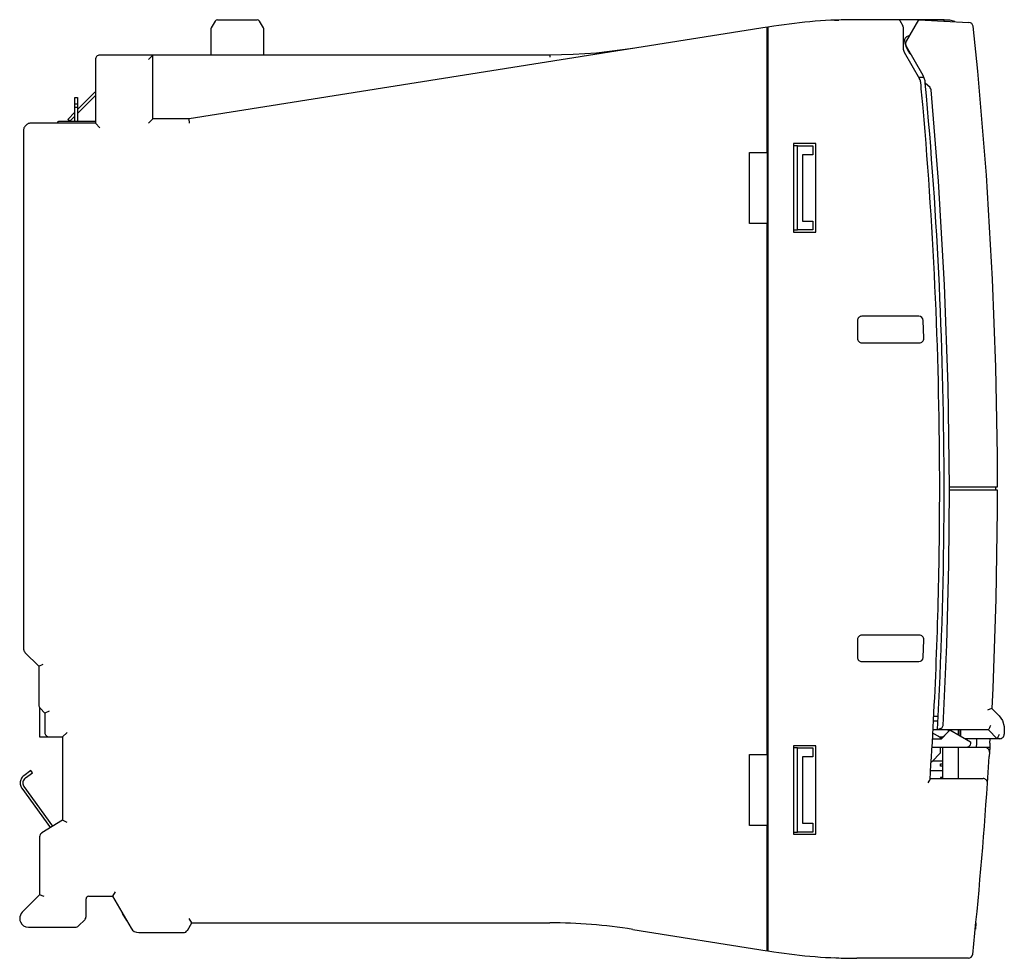
# Model space of a CAD drawing. Extents: x 0 to 111, y 0 to 106.
import ezdxf

# ---------------------------------------------------------------- set-up
doc = ezdxf.new("R2010")
doc.units = 0
doc.layers.add('DEFAULT_255_2_778', color=255, linetype='CONTINUOUS')

msp = doc.modelspace()

# ---------------------------------------------------------------- linework, layer by layer
at = {"layer": 'DEFAULT_255_2_778'}
for p, q in [((22.55, 105.82), (27.05, 105.82)), ((92.25, 105.77), (92.75, 105.78)), ((104.65, 105.82), (94.79, 105.82)), ((99.65, 105.72), (99.99, 105.13)), ((100.41, 103.4), (101.8, 105.82)), ((101.8, 105.82), (107.44, 105.52)), ((104.65, 105.67), (104.65, 105.82)), ((104.65, 105.82), (105.25, 105.82)), ((105.25, 105.82), (105.82, 105.64)), ((84.65, 104.96), (19.35, 94.62)), ((21.8, 104.74), (21.8, 101.82)), ((22.29, 105.67), (21.84, 104.89)), ((27.76, 104.89), (27.31, 105.67)), ((27.8, 101.82), (27.8, 104.74)), ((84.65, 90.82), (84.65, 104.96)), ((85.4, 105.08), (84.75, 104.98)), ((84.75, 104.98), (84.75, 0.66)), ((100.01, 105.03), (100.01, 102.64)), ((107.91, 105.08), (108.42, 100)), ((84.65, 103.82), (84.75, 103.82)), ((100.71, 103.98), (100.74, 103.98)), ((69.48, 102.56), (65.36, 102.05)), ((100.33, 103.01), (100.34, 103.21)), ((100.41, 102.8), (100.33, 103.01)), ((100.34, 103.21), (100.41, 103.4)), ((102.3, 99.52), (100.41, 102.8)), ((8.75, 101.32), (8.75, 94.12)), ((60.09, 101.82), (9.25, 101.82)), ((15.25, 101.82), (14.75, 101.32)), ((15.25, 94.62), (15.25, 101.82)), ((62.73, 101.88), (60.09, 101.82)), ((60.09, 101.82), (60.09, 101.57)), ((65.36, 102.05), (62.73, 101.88)), ((100.15, 102.14), (101.88, 99.14)), ((84.75, 99.82), (84.65, 99.82)), ((101.78, 99.32), (102.4, 99.32)), ((102.5, 98.91), (102.3, 99.52)), ((108.42, 100), (109.39, 88.27)), ((102.52, 98.65), (102.5, 98.91)), ((103.06, 98.15), (102.52, 98.65)), ((103.09, 98.12), (103.06, 98.15)), ((103.16, 98.01), (103.09, 98.12)), ((103.19, 97.89), (103.16, 98.01)), ((6.45, 95.95), (6.45, 97.02)), ((6.45, 97.02), (6.75, 97.02)), ((6.75, 95.67), (8.7, 97.62)), ((6.75, 95.24), (8.75, 97.24)), ((6.75, 97.02), (6.75, 95.95)), ((8.7, 97.62), (8.75, 97.62)), ((84.75, 97.52), (84.65, 97.52)), ((104.03, 87.6), (103.19, 97.89)), ((6.45, 96.32), (6.75, 96.32)), ((6.45, 94.32), (6.45, 95.95)), ((6.45, 95.95), (6.75, 95.95)), ((6.75, 95.95), (6.75, 94.32)), ((5.64, 94.56), (6.45, 95.37)), ((6.45, 94.94), (5.86, 94.35)), ((15.25, 94.62), (14.75, 94.12)), ((19.35, 94.62), (15.25, 94.62)), ((19.39, 94.12), (19.35, 94.62)), ((84.65, 95.57), (84.75, 95.57)), ((1.01, 93.97), (0.8, 93.77)), ((8.75, 94.12), (1.36, 94.12)), ((4.45, 94.17), (4.45, 94.12)), ((8.75, 94.32), (4.6, 94.32)), ((5.86, 94.35), (5.64, 94.56)), ((9.25, 93.62), (8.75, 94.12)), ((0.65, 93.41), (0.65, 34.73)), ((90.15, 91.82), (87.65, 91.82)), ((87.65, 91.82), (87.65, 82.07)), ((88.1, 91.57), (87.65, 91.57)), ((88.1, 82.07), (88.1, 91.57)), ((88.1, 91.57), (89.83, 91.57)), ((89.83, 91.57), (89.83, 90.57)), ((90.15, 81.82), (90.15, 91.82)), ((82.65, 82.82), (82.65, 90.82)), ((82.65, 90.82), (84.65, 90.82)), ((84.75, 90.82), (84.65, 90.82)), ((84.65, 90.82), (84.65, 82.82)), ((89.83, 90.57), (88.65, 90.57)), ((88.65, 90.57), (88.65, 83.07)), ((109.39, 88.27), (110.09, 76.52)), ((104.71, 75.87), (104.03, 87.6)), ((84.65, 82.82), (82.65, 82.82)), ((84.65, 22.82), (84.65, 82.82)), ((84.65, 82.82), (84.75, 82.82)), ((88.65, 83.07), (89.83, 83.07)), ((89.83, 83.07), (89.83, 82.07)), ((87.65, 82.07), (87.65, 81.82)), ((87.65, 82.07), (88.1, 82.07)), ((87.65, 81.82), (90.15, 81.82)), ((89.83, 82.07), (88.1, 82.07)), ((105.12, 64.45), (104.71, 75.87)), ((110.09, 76.52), (110.46, 66.56)), ((101.78, 72.32), (95.35, 72.32)), ((94.85, 71.82), (94.85, 69.82)), ((102.36, 69.84), (102.28, 71.84)), ((95.35, 69.32), (101.86, 69.32)), ((110.46, 66.56), (110.64, 56.59)), ((105.25, 53.02), (105.12, 64.45)), ((110.64, 56.59), (110.65, 53.02)), ((105.18, 44.34), (105.25, 52.72)), ((110.65, 53.02), (105.25, 53.02)), ((105.25, 52.72), (105.25, 53.02)), ((105.25, 52.72), (110.65, 52.72)), ((110.45, 53.02), (110.45, 52.72)), ((110.65, 52.72), (110.65, 50.43)), ((110.65, 50.43), (110.5, 40.37)), ((104.94, 35.23), (105.18, 44.34)), ((110.5, 40.37), (110.15, 30.32)), ((94.85, 35.82), (94.85, 33.82)), ((101.86, 36.32), (95.35, 36.32)), ((102.28, 33.8), (102.36, 35.8)), ((104.53, 26.12), (104.94, 35.23)), ((0.8, 34.37), (2.35, 32.82)), ((2.35, 32.82), (2.85, 33.03)), ((2.35, 32.82), (2.35, 28.43)), ((95.35, 33.32), (101.78, 33.32)), ((110.15, 30.32), (110.04, 28.03)), ((2.45, 28.13), (2.45, 24.82)), ((2.5, 28.07), (3.05, 27.52)), ((109.83, 27.94), (109.55, 27.84)), ((110.04, 28.03), (109.83, 27.94)), ((110.04, 28.03), (110.87, 27.2)), ((3.55, 27.73), (3.05, 27.52)), ((3.05, 27.52), (3.05, 25.32)), ((103.98, 27.12), (103.48, 27.12)), ((110.87, 27.2), (111.25, 26.66)), ((109.65, 25.62), (103.4, 25.62)), ((103.46, 26.62), (103.96, 26.62)), ((103.9, 25.65), (104.33, 25.82)), ((103.9, 25.62), (103.9, 25.65)), ((104.33, 25.82), (104.43, 25.9)), ((104.43, 25.9), (104.51, 26.02)), ((104.51, 26.02), (104.53, 26.12)), ((104.7, 24.97), (105.35, 25.62)), ((105.15, 25.42), (105.15, 25.62)), ((105.31, 25.62), (107.65, 24.26)), ((106.25, 25.62), (106.25, 25.07)), ((106.35, 25.01), (106.35, 25.62)), ((106.55, 24.9), (106.55, 25.62)), ((109.67, 25.64), (109.65, 25.62)), ((110.65, 24.62), (109.65, 25.62)), ((109.71, 25.71), (109.67, 25.64)), ((109.76, 25.83), (109.71, 25.71)), ((109.82, 25.97), (109.76, 25.83)), ((109.89, 26.12), (109.82, 25.97)), ((111.25, 26.66), (111.44, 26.01)), ((111.44, 26.01), (111.45, 25.79)), ((111.45, 25.79), (111.45, 25.12)), ((2.45, 24.82), (5.05, 24.82)), ((5.05, 24.82), (5.55, 25.32)), ((5.05, 24.82), (5.05, 15.42)), ((103.35, 24.62), (104.35, 24.62)), ((103.38, 25.26), (104.02, 24.89)), ((104.35, 24.82), (104.15, 24.62)), ((104.25, 24.72), (104.25, 24.82)), ((104.27, 24.82), (104.27, 24.82)), ((104.27, 24.82), (104.35, 24.82)), ((104.35, 24.62), (105.15, 25.42)), ((110.65, 24.62), (107.04, 24.62)), ((108.33, 24.12), (108.35, 24.62)), ((109.83, 24.12), (109.86, 24.62)), ((110.65, 24.62), (110.67, 24.64)), ((110.95, 24.62), (110.65, 24.62)), ((110.67, 24.64), (110.71, 24.71)), ((110.71, 24.71), (110.76, 24.83)), ((110.76, 24.83), (110.82, 24.97)), ((110.82, 24.97), (110.89, 25.12)), ((90.15, 23.82), (87.65, 23.82)), ((87.65, 23.82), (87.65, 23.57)), ((87.65, 23.57), (87.65, 14.07)), ((88.1, 23.57), (87.65, 23.57)), ((88.1, 14.07), (88.1, 23.57)), ((88.1, 23.57), (89.83, 23.57)), ((89.83, 23.57), (89.83, 22.57)), ((90.15, 13.82), (90.15, 23.82)), ((107.15, 23.62), (103.29, 23.62)), ((104.25, 23.02), (104.25, 23.62)), ((104.45, 23.62), (104.45, 20.12)), ((106.25, 23.62), (106.25, 20.12)), ((107.4, 23.69), (107.15, 23.62)), ((109.8, 23.62), (107.15, 23.62)), ((107.59, 23.87), (107.4, 23.69)), ((107.65, 24.12), (107.59, 23.87)), ((107.65, 24.26), (107.65, 24.12)), ((108.3, 23.62), (108.33, 24.12)), ((109.8, 23.62), (109.74, 22.59)), ((109.83, 24.12), (109.8, 23.62)), ((82.65, 14.82), (82.65, 22.82)), ((82.65, 22.82), (84.65, 22.82)), ((84.75, 22.82), (84.65, 22.82)), ((84.65, 22.82), (84.65, 14.82)), ((89.83, 22.57), (88.65, 22.57)), ((88.65, 22.57), (88.65, 15.07)), ((103.25, 22.02), (104.25, 23.02)), ((109.55, 19.59), (109.74, 22.59)), ((103.19, 22.02), (103.25, 22.02)), ((103.35, 22.12), (104.45, 22.12)), ((104.25, 21.52), (104.25, 21.77)), ((104.25, 21.77), (104.45, 21.77)), ((104.45, 21.52), (104.25, 21.52)), ((1.48, 21.02), (0.67, 20.43)), ((0.84, 20.19), (1.65, 20.77)), ((1.65, 20.77), (1.48, 21.02)), ((103.07, 20.12), (109.05, 20.12)), ((103.13, 21.02), (104.45, 21.02)), ((104.45, 20.23), (104.25, 20.22)), ((104.25, 20.22), (104.25, 20.12)), ((0.44, 19.03), (3.67, 14.57)), ((3.93, 14.73), (0.69, 19.21)), ((102.83, 19.62), (102.98, 19.84)), ((102.98, 19.84), (103.04, 19.95)), ((103.04, 19.95), (103.06, 20.02)), ((5.05, 15.42), (2.69, 13.97)), ((5.55, 15.14), (5.05, 15.42)), ((84.65, 14.82), (82.65, 14.82)), ((84.65, 0.68), (84.65, 14.82)), ((84.65, 14.82), (84.75, 14.82)), ((88.65, 15.07), (89.83, 15.07)), ((89.83, 15.07), (89.83, 14.07)), ((2.45, 13.54), (2.45, 6.98)), ((87.65, 14.07), (87.65, 13.82)), ((87.65, 14.07), (88.1, 14.07)), ((87.65, 13.82), (90.15, 13.82)), ((89.83, 14.07), (88.1, 14.07)), ((84.75, 10.07), (84.65, 10.07)), ((84.65, 7.82), (84.75, 7.72)), ((2.45, 6.98), (0.5, 5.03)), ((2.95, 6.78), (2.45, 6.98)), ((8, 6.82), (10.7, 6.82)), ((10.99, 7.32), (10.7, 6.82)), ((10.7, 6.82), (12.78, 3.22)), ((84.65, 7.27), (84.75, 7.27)), ((7.7, 4.53), (7.7, 6.52)), ((84.65, 6.32), (84.75, 6.32)), ((84.75, 5.82), (84.65, 5.82)), ((108.5, 6.43), (108.5, 6.5)), ((108.5, 6.4), (108.5, 6.43)), ((12.29, 4.07), (11.82, 4.88)), ((6.85, 3.47), (7.56, 4.17)), ((19.15, 2.97), (19.64, 3.82)), ((19.64, 3.82), (19.35, 4.32)), ((19.64, 3.82), (60.09, 3.82)), ((108.25, 3.82), (108.18, 3.12)), ((1.2, 3.32), (6.5, 3.32)), ((13.65, 2.72), (18.71, 2.72)), ((69.48, 3.08), (84.65, 0.68)), ((84.65, 1.82), (84.75, 1.82)), ((84.75, 0.66), (85.4, 0.56)), ((92.75, -0.15), (92.25, -0.13)), ((107.39, -0.18), (94.79, -0.18))]:
    msp.add_line(p, q, dxfattribs=at)
for centre, radius, start, end in [((22.55, 105.52), 0.3, 90.007, 149.9944), ((27.05, 105.52), 0.3, 29.9922, 90.0063), ((94.79, 45.81), 60.01, 90.001, 98.999), ((99.47, 105.62), 0.2, 30.0239, 90.0033), ((22.1, 104.74), 0.299, 149.9406, 180.054), ((27.5, 104.74), 0.299, 359.9841, 30.0926), ((99.81, 105.03), 0.202, 0.1248, 29.8806), ((107.42, 105.02), 0.5, 5.9876, 87.019), ((100.68, 103.48), 0.5, 137.0051, 180.0089), ((100.68, 103.48), 0.5, 180.0003, 186.0497), ((100.68, 103.48), 0.5, 89.9961, 137.0249), ((100.68, 103.48), 0.501, 86.0081, 89.9998), ((100.42, 102.64), 0.405, 179.9396, 180.0201), ((101.01, 102.64), 1, 180.0084, 209.9812), ((100.68, 103.48), 0.502, 186.0488, 188.0007), ((103.05, 103.82), 2.9, 188.026, 221.8069), ((9.25, 101.32), 0.5, 90.0013, 180.0101), ((101.02, 98.64), 0.999, 5.3348, 30.0166), ((-389.37, 52.82), 493.52, 5.0042, 5.338), ((-389.33, 52.82), 493.98, 360, 5.323), ((-389.37, 52.82), 493.52, 360, 5.0042), ((1.15, 93.41), 0.5, 135.0281, 180.0063), ((1.36, 93.62), 0.5, 89.9937, 134.9719), ((4.6, 94.17), 0.151, 90.3227, 179.7154), ((95.35, 71.82), 0.5, 89.9899, 179.9987), ((101.78, 71.82), 0.5, 2.1995, 89.9981), ((95.35, 69.82), 0.5, 179.9996, 270.0004), ((101.86, 69.82), 0.5, 270.0036, 315.9854), ((101.86, 69.82), 0.5, 315.9611, 359.9954), ((101.86, 69.82), 0.5, 0.0003, 1.986), ((-389.38, 52.82), 493.53, 359.7501, 360), ((-389.34, 52.82), 493.99, 359.6457, 0), ((-389.37, 52.82), 493.52, 359.3051, 359.7501), ((-389.36, 52.82), 494.01, 356.8471, 359.6457), ((-389.36, 52.82), 493.51, 356.1891, 359.3051), ((95.35, 35.82), 0.5, 89.9899, 179.9987), ((101.86, 35.82), 0.5, 44.0259, 90.0122), ((101.86, 35.82), 0.5, 0.0132, 44.0303), ((101.86, 35.82), 0.5, 358.014, 359.9997), ((1.15, 34.73), 0.5, 179.9936, 224.9719), ((95.35, 33.82), 0.5, 179.9996, 270.0004), ((101.78, 33.82), 0.5, 270.0195, 357.7948), ((2.85, 28.43), 0.5, 180.0417, 225.0068), ((3.55, 25.32), 0.5, 179.9996, 270.0004), ((104.27, 25.32), 0.499, 239.9774, 269.9947), ((104.35, 25.32), 0.5, 269.9937, 314.9718), ((110.95, 25.12), 0.5, 270.0013, 0.0101), ((109.27, 23.12), 0.5, 43.2903, 89.9974), ((109.27, 23.12), 0.5, 0.0061, 43.3081), ((109.27, 23.12), 0.5, 356.5865, 359.9992), ((1.26, 19.62), 1, 153.49, 180.0028), ((1.25, 19.62), 0.996, 125.7938, 153.4523), ((1.25, 19.62), 0.698, 125.8131, 170.913), ((109.05, 19.62), 0.5, 43.078, 90.0144), ((1.25, 19.62), 1, 179.9997, 182.2072), ((1.25, 19.62), 0.994, 182.1797, 207.8353), ((1.26, 19.62), 1.01, 207.8447, 215.9051), ((1.25, 19.62), 0.7, 170.8922, 175.4881), ((1.25, 19.62), 0.7, 175.4887, 180.0002), ((1.25, 19.62), 0.7, 179.9973, 215.8905), ((-389.29, 52.81), 499.94, 353.9668, 356.1893), ((109.05, 19.62), 0.5, 0.0118, 43.1306), ((109.05, 19.62), 0.499, 356.1852, 359.9996), ((2.95, 13.54), 0.5, 121.6181, 180.0057), ((8, 6.52), 0.299, 134.9662, 180.0781), ((8, 6.52), 0.299, 89.9486, 135.0532), ((1.2, 4.32), 1, 135.0068, 180.0172), ((7.2, 4.53), 0.5, 314.9849, 359.9665), ((1.2, 4.32), 1, 179.9996, 183.3368), ((1.2, 4.32), 0.999, 183.3407, 202.5078), ((1.2, 4.32), 1, 202.5143, 269.994), ((6.5, 3.82), 0.5, 269.9941, 314.9829), ((60.09, -56.18), 60, 80.9995, 89.9993), ((13.65, 3.72), 1, 210, 269.9985), ((18.71, 3.22), 0.5, 270.0076, 330.0022), ((94.79, 59.82), 60, 261.0001, 269.9999), ((107.39, 0.32), 0.5, 270.0123, 353.9634)]:
    msp.add_arc(centre, radius, start, end, dxfattribs=at)

doc.saveas('drawing.dxf')
